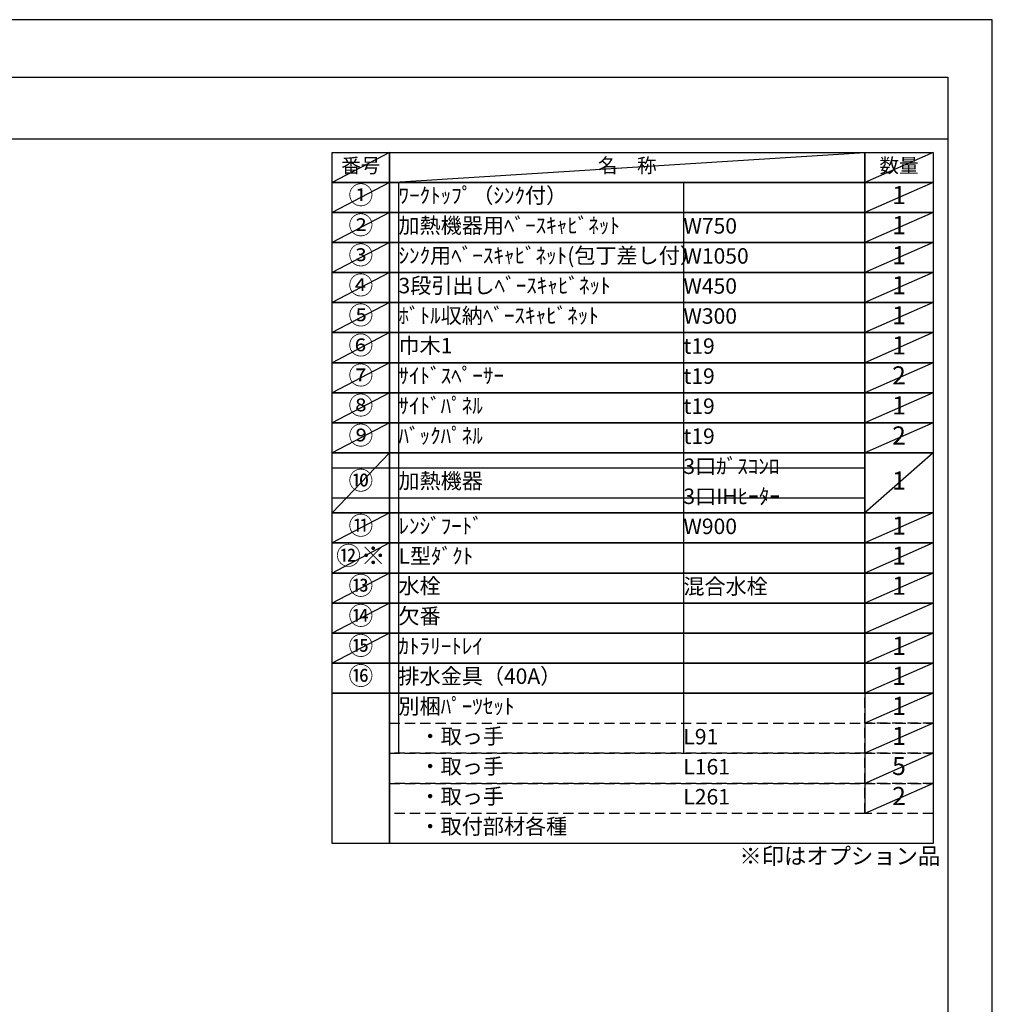
# Model space of a CAD drawing. Extents: x 55896 to 82369, y -13 to 8857.
# Drawn here: x 64803 to 68370, y 5210 to 8820 of the extents above; entities that cross this region are included whole.
import ezdxf

# ---------------------------------------------------------------- set-up
doc = ezdxf.new("R2010")
doc.units = 0
doc.header["$LTSCALE"] = 50
doc.header["$MEASUREMENT"] = 0
doc.linetypes.add('DASHED', pattern=[0.75, 0.5, -0.25])
doc.layers.get('DEFPOINTS').update_dxf_attribs({"color": 146, "linetype": 'CONTINUOUS'})
doc.layers.add('160-文字', color=254, linetype='CONTINUOUS')
doc.layers.add('190-図面外枠', color=5, linetype='CONTINUOUS')
doc.styles.add('KH001', font='txt')

# ---------------------------------------------------------------- blocks, each defined once
blk = doc.blocks.new('A$C5D946DDC')
at = {"layer": '190-図面外枠'}
for p, q in [((271, 14349.3), (20519, 14349.3)), ((20519, 14349.3), (20519, 350.7))]:
    blk.add_line(p, q, dxfattribs=at)
at = {"layer": 'DEFPOINTS'}
blk.add_lwpolyline([(0, 0), (20790, 0), (20790, 14700), (0, 14700)], close=True, dxfattribs=at)

msp = doc.modelspace()

# ---------------------------------------------------------------- linework, layer by layer
at = {"layer": '160-文字', "color": 6}
msp.add_line((67902.71, 6350.68), (67902.71, 5910.04), dxfattribs=at)
for points in [[(65948.66, 8333.56), (66159.84, 8333.56), (66159.84, 8223.4), (65948.66, 8223.4)], [(66159.84, 8333.56), (67902.71, 8333.56), (67902.71, 8223.4), (66159.84, 8223.4)], [(67902.71, 8333.56), (68152.71, 8333.56), (68152.71, 8223.4), (67902.71, 8223.4)], [(65948.66, 8223.4), (66159.84, 8223.4), (66159.84, 8113.24), (65948.66, 8113.24)], [(66159.84, 8223.4), (67902.71, 8223.4), (67902.71, 8113.24), (66159.84, 8113.24)], [(67902.71, 8223.4), (68152.71, 8223.4), (68152.71, 8113.24), (67902.71, 8113.24)], [(65948.66, 8113.24), (66159.84, 8113.24), (66159.84, 8003.08), (65948.66, 8003.08)], [(66159.84, 8113.24), (67902.71, 8113.24), (67902.71, 8003.08), (66159.84, 8003.08)], [(67902.71, 8113.24), (68152.71, 8113.24), (68152.71, 8003.08), (67902.71, 8003.08)], [(65948.66, 8003.08), (66159.84, 8003.08), (66159.84, 7892.92), (65948.66, 7892.92)], [(66159.84, 8003.08), (67902.71, 8003.08), (67902.71, 7892.92), (66159.84, 7892.92)], [(67902.71, 8003.08), (68152.71, 8003.08), (68152.71, 7892.92), (67902.71, 7892.92)], [(65948.66, 7892.92), (66159.84, 7892.92), (66159.84, 7782.76), (65948.66, 7782.76)], [(66159.84, 7892.92), (67902.71, 7892.92), (67902.71, 7782.76), (66159.84, 7782.76)], [(67902.71, 7892.92), (68152.71, 7892.92), (68152.71, 7782.76), (67902.71, 7782.76)], [(65948.66, 7782.76), (66159.84, 7782.76), (66159.84, 7672.6), (65948.66, 7672.6)], [(66159.84, 7782.76), (67902.71, 7782.76), (67902.71, 7672.6), (66159.84, 7672.6)], [(67902.71, 7782.76), (68152.71, 7782.76), (68152.71, 7672.6), (67902.71, 7672.6)], [(65948.66, 7672.6), (66159.84, 7672.6), (66159.84, 7562.44), (65948.66, 7562.44)], [(66159.84, 7672.6), (67902.71, 7672.6), (67902.71, 7562.44), (66159.84, 7562.44)], [(67902.71, 7672.6), (68152.71, 7672.6), (68152.71, 7562.44), (67902.71, 7562.44)], [(65948.66, 7562.44), (66159.84, 7562.44), (66159.84, 7452.28), (65948.66, 7452.28)], [(66159.84, 7562.44), (67902.71, 7562.44), (67902.71, 7452.28), (66159.84, 7452.28)], [(67902.71, 7562.44), (68152.71, 7562.44), (68152.71, 7452.28), (67902.71, 7452.28)], [(65948.66, 7452.28), (66159.84, 7452.28), (66159.84, 7342.12), (65948.66, 7342.12)], [(66159.84, 7452.28), (67902.71, 7452.28), (67902.71, 7342.12), (66159.84, 7342.12)], [(67902.71, 7452.28), (68152.71, 7452.28), (68152.71, 7342.12), (67902.71, 7342.12)], [(65948.66, 7342.12), (66159.84, 7342.12), (66159.84, 7231.96), (65948.66, 7231.96)], [(66159.84, 7342.12), (67902.71, 7342.12), (67902.71, 7231.96), (66159.84, 7231.96)], [(67902.71, 7342.12), (68152.71, 7342.12), (68152.71, 7231.96), (67902.71, 7231.96)], [(65948.66, 7231.96), (66159.84, 7231.96), (66159.84, 7011.64), (65948.66, 7011.64)], [(66159.84, 7231.96), (67902.71, 7231.96), (67902.71, 7011.64), (66159.84, 7011.64)], [(67902.71, 7231.96), (68152.71, 7231.96), (68152.71, 7011.64), (67902.71, 7011.64)], [(65948.66, 7011.64), (66159.84, 7011.64), (66159.84, 6901.48), (65948.66, 6901.48)], [(66159.84, 7011.64), (67902.71, 7011.64), (67902.71, 6901.48), (66159.84, 6901.48)], [(67902.71, 7011.64), (68152.71, 7011.64), (68152.71, 6901.48), (67902.71, 6901.48)], [(65948.66, 6901.48), (66159.84, 6901.48), (66159.84, 6791.32), (65948.66, 6791.32)], [(66159.84, 6901.48), (67902.71, 6901.48), (67902.71, 6791.32), (66159.84, 6791.32)], [(67902.71, 6901.48), (68152.71, 6901.48), (68152.71, 6791.32), (67902.71, 6791.32)], [(65948.66, 6791.32), (66159.84, 6791.32), (66159.84, 6681.16), (65948.66, 6681.16)], [(66159.84, 6791.32), (67902.71, 6791.32), (67902.71, 6681.16), (66159.84, 6681.16)], [(67902.71, 6791.32), (68152.71, 6791.32), (68152.71, 6681.16), (67902.71, 6681.16)], [(65948.66, 6681.16), (66159.84, 6681.16), (66159.84, 6571), (65948.66, 6571)], [(66159.84, 6681.16), (67902.71, 6681.16), (67902.71, 6571), (66159.84, 6571)], [(67902.71, 6681.16), (68152.71, 6681.16), (68152.71, 6571), (67902.71, 6571)], [(65948.66, 6571), (66159.84, 6571), (66159.84, 6460.84), (65948.66, 6460.84)], [(66159.84, 6571), (67902.71, 6571), (67902.71, 6460.84), (66159.84, 6460.84)], [(67902.71, 6571), (68152.71, 6571), (68152.71, 6460.84), (67902.71, 6460.84)], [(65948.66, 6460.84), (66159.84, 6460.84), (66159.84, 6350.68), (65948.66, 6350.68)], [(66159.84, 6460.84), (67902.71, 6460.84), (67902.71, 6350.68), (66159.84, 6350.68)], [(67902.71, 6460.84), (68152.71, 6460.84), (68152.71, 6350.68), (67902.71, 6350.68)], [(65948.66, 6350.68), (66159.84, 6350.68), (66159.84, 5799.88), (65948.66, 5799.88)], [(66159.84, 6350.68), (68152.71, 6350.68), (68152.71, 5799.88), (66159.84, 5799.88)]]:
    msp.add_lwpolyline(points, close=True, dxfattribs=at)
at = {"layer": '160-文字', "linetype": 'DASHED', "ltscale": 1.5}
for points in [[(67902.71, 6350.68), (68152.71, 6350.68), (68152.71, 6240.52), (67902.71, 6240.52)], [(66159.84, 6240.52), (67902.71, 6240.52), (67902.71, 6130.36), (66159.84, 6130.36)], [(67902.71, 6240.52), (68152.71, 6240.52), (68152.71, 6130.36), (67902.71, 6130.36)], [(66159.84, 6130.36), (67902.71, 6130.36), (67902.71, 6020.2), (66159.84, 6020.2)], [(67902.71, 6130.36), (68152.71, 6130.36), (68152.71, 6020.2), (67902.71, 6020.2)], [(66159.84, 6020.2), (67902.71, 6020.2), (67902.71, 5910.04), (66159.84, 5910.04)], [(67902.71, 6020.2), (68152.71, 6020.2), (68152.71, 5910.04), (67902.71, 5910.04)]]:
    msp.add_lwpolyline(points, close=True, dxfattribs=at)
at = {"layer": '190-図面外枠'}
msp.add_lwpolyline([(56058.53, 8383.56), (68207.35, 8383.56)], dxfattribs=at)
at = {"layer": 'DEFPOINTS'}
for p, q in [((66159.84, 8333.56), (65948.66, 8223.4)), ((66159.84, 8223.4), (67902.71, 8333.56)), ((68152.71, 8333.56), (67902.71, 8223.4)), ((65948.66, 8223.4), (67902.71, 8223.4)), ((66159.84, 8223.4), (65948.66, 8113.24)), ((66192.24, 8223.4), (66192.24, 6130.36)), ((67236.96, 8223.4), (67236.96, 6130.36)), ((68152.71, 8223.4), (67902.71, 8113.24)), ((66159.84, 8113.24), (65948.66, 8003.08)), ((68152.71, 8113.24), (67902.71, 8003.08)), ((66159.84, 8003.08), (65948.66, 7892.92)), ((68152.71, 8003.08), (67902.71, 7892.92)), ((66159.84, 7892.92), (65948.66, 7782.76)), ((68152.71, 7892.92), (67902.71, 7782.76)), ((66159.84, 7782.76), (65948.66, 7672.6)), ((68152.71, 7782.76), (67902.71, 7672.6)), ((66159.84, 7672.6), (65948.66, 7562.44)), ((68152.71, 7672.6), (67902.71, 7562.44)), ((66159.84, 7562.44), (65948.66, 7452.28)), ((68152.71, 7562.44), (67902.71, 7452.28)), ((66159.84, 7452.28), (65948.66, 7342.12)), ((68152.71, 7452.28), (67902.71, 7342.12)), ((66159.84, 7342.12), (65948.66, 7231.96)), ((68152.71, 7342.12), (67902.71, 7231.96)), ((66159.84, 7231.96), (65948.66, 7011.64)), ((68152.71, 7231.96), (67902.71, 7011.64)), ((65948.66, 7176.88), (67902.71, 7176.88)), ((65948.66, 7066.72), (67902.71, 7066.72)), ((66159.84, 7011.64), (65948.66, 6901.48)), ((68152.71, 7011.64), (67902.71, 6901.48)), ((66159.84, 6901.48), (65948.66, 6791.32)), ((68152.71, 6901.48), (67902.71, 6791.32)), ((66159.84, 6791.32), (65948.66, 6681.16)), ((68152.71, 6791.32), (67902.71, 6681.16)), ((66159.84, 6681.16), (65948.66, 6571)), ((68152.71, 6681.16), (67902.71, 6571)), ((66159.84, 6571), (65948.66, 6460.84)), ((68152.71, 6571), (67902.71, 6460.84)), ((68152.71, 6460.84), (67902.71, 6350.68)), ((68152.71, 6350.68), (67902.71, 6240.52)), ((68152.71, 6240.52), (67902.71, 6130.36)), ((68152.71, 6130.36), (67902.71, 6020.2)), ((68152.71, 6020.2), (67902.71, 5910.04))]:
    msp.add_line(p, q, dxfattribs=at)

# ---------------------------------------------------------------- block references
at = {"layer": '190-図面外枠', "xscale": 0.5999999999985448, "yscale": 0.5999999999985448, "zscale": 0.5999999999985448}
msp.add_blockref('A$C5D946DDC', (55895.95, 0), dxfattribs=at)

# ---------------------------------------------------------------- texts
at = {"layer": '160-文字', "style": 'KH001'}
for s, insert, char_height, attachment_point in [('番号', (66054.25, 8278.48), 52.65, 5), ('名\u3000称', (67031.27, 8278.48), 52.65, 5), ('数量', (68027.71, 8278.48), 52.65, 5), ('①', (66054.25, 8168.32), 66.42, 5), ('ﾜｰｸﾄｯﾌﾟ（ｼﾝｸ付）', (66192.24, 8168.32), 56.7, 4), ('1', (68027.71, 8168.32), 66.42, 5), ('②', (66054.25, 8058.16), 66.42, 5), ('加熱機器用ﾍﾞｰｽｷｬﾋﾞﾈｯﾄ', (66192.24, 8058.16), 56.7, 4), ('W750', (67236.96, 8056.72), 56.7, 4), ('1', (68027.71, 8058.16), 66.42, 5), ('③', (66054.25, 7948), 66.42, 5), ('ｼﾝｸ用ﾍﾞｰｽｷｬﾋﾞﾈｯﾄ(包丁差し付）', (66192.24, 7948), 56.7, 4), ('W1050', (67236.96, 7946.56), 56.7, 4), ('1', (68027.71, 7948), 66.42, 5), ('④', (66054.25, 7837.84), 66.42, 5), ('3段引出しﾍﾞｰｽｷｬﾋﾞﾈｯﾄ', (66192.24, 7837.84), 56.7, 4), ('W450', (67236.96, 7836.4), 56.7, 4), ('1', (68027.71, 7837.84), 66.42, 5), ('⑤', (66054.25, 7727.68), 66.42, 5), ('ﾎﾞﾄﾙ収納ﾍﾞｰｽｷｬﾋﾞﾈｯﾄ', (66192.24, 7727.68), 56.7, 4), ('W300', (67236.96, 7726.24), 56.7, 4), ('1', (68027.71, 7727.68), 66.42, 5), ('⑥', (66054.25, 7617.52), 66.42, 5), ('巾木1', (66192.24, 7617.52), 56.7, 4), ('1', (68027.71, 7617.52), 66.42, 5), ('t19', (67236.96, 7616.08), 56.7, 4), ('⑦', (66054.25, 7507.36), 66.42, 5), ('ｻｲﾄﾞｽﾍﾟｰｻｰ', (66192.24, 7507.36), 56.7, 4), ('2', (68027.71, 7507.36), 66.42, 5), ('t19', (67236.96, 7505.92), 56.7, 4), ('⑧', (66054.25, 7397.2), 66.42, 5), ('ｻｲﾄﾞﾊﾟﾈﾙ', (66192.24, 7397.2), 56.7, 4), ('1', (68027.71, 7397.2), 66.42, 5), ('t19', (67236.96, 7395.76), 56.7, 4), ('⑨', (66054.25, 7287.04), 66.42, 5), ('ﾊﾞｯｸﾊﾟﾈﾙ', (66192.24, 7287.04), 56.7, 4), ('2', (68027.71, 7287.04), 66.42, 5), ('t19', (67236.96, 7285.6), 56.7, 4), ('3口ｶﾞｽｺﾝﾛ', (67236.96, 7175.44), 56.7, 4), ('⑩', (66054.25, 7121.8), 66.42, 5), ('加熱機器', (66192.24, 7121.8), 56.7, 4), ('1', (68027.71, 7121.8), 66.42, 5), ('3口IHﾋｰﾀｰ', (67236.96, 7065.28), 56.7, 4), ('⑪', (66054.25, 6956.56), 66.42, 5), ('ﾚﾝｼﾞﾌｰﾄﾞ', (66192.24, 6956.56), 56.7, 4), ('W900', (67236.96, 6955.12), 56.7, 4), ('1', (68027.71, 6956.56), 66.42, 5), ('{⑫※}', (66054.25, 6846.4), 66.42, 5), ('{L型ﾀﾞｸﾄ}', (66192.24, 6846.4), 56.7, 4), ('{1}', (68027.71, 6846.4), 66.42, 5), ('⑬', (66054.25, 6736.24), 66.42, 5), ('水栓', (66192.24, 6736.24), 56.7, 4), ('混合水栓', (67236.96, 6734.8), 56.7, 4), ('1', (68027.71, 6736.24), 66.42, 5), ('⑭', (66054.25, 6626.08), 66.42, 5), ('欠番', (66192.24, 6626.08), 56.7, 4), ('⑮', (66054.25, 6515.92), 66.42, 5), ('ｶﾄﾗﾘｰﾄﾚｲ', (66192.24, 6515.92), 56.7, 4), ('1', (68027.71, 6515.92), 66.42, 5), ('⑯', (66054.25, 6405.76), 66.42, 5), ('排水金具（40A）', (66192.24, 6405.76), 56.7, 4), ('1', (68027.71, 6405.76), 66.42, 5), ('別梱ﾊﾟｰﾂｾｯﾄ', (66192.24, 6295.6), 56.7, 4), ('1', (68027.71, 6295.6), 66.42, 5), ('\u3000・取っ手', (66192.24, 6185.44), 56.7, 4), ('L91', (67236.96, 6184), 56.7, 4), ('1', (68027.71, 6185.44), 66.42, 5), ('\u3000・取っ手', (66192.24, 6075.28), 56.7, 4), ('L161', (67236.96, 6073.84), 56.7, 4), ('5', (68027.71, 6075.28), 66.42, 5), ('\u3000・取っ手', (66192.24, 5965.12), 56.7, 4), ('L261', (67236.96, 5963.68), 56.7, 4), ('2', (68027.71, 5965.12), 66.42, 5), ('\u3000・取付部材各種', (66192.24, 5854.96), 56.7, 4), ('※印はオプション品', (67442.31, 5704.95), 60, 7)]:
    msp.add_mtext(s, dxfattribs=dict(at, insert=insert, char_height=char_height, attachment_point=attachment_point))

doc.saveas('drawing.dxf')
